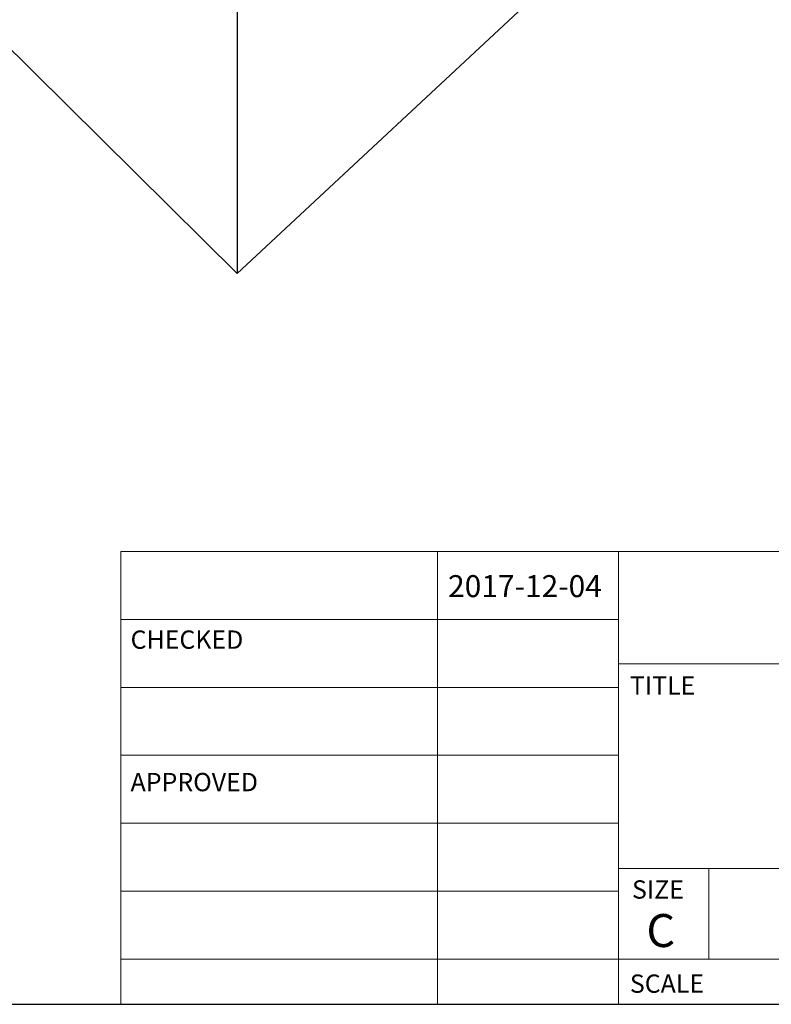
# Model space of a CAD drawing. Units: millimetres. Extents: x -1264 to 6704, y 0 to 5634.
# Drawn here: x 4242 to 5473, y 0 to 1611 of the extents above; entities that cross this region are included whole.
import ezdxf

# ---------------------------------------------------------------- set-up
doc = ezdxf.new("R2010")
doc.units = ezdxf.units.MM
doc.header["$MEASUREMENT"] = 0
doc.layers.add('Default', color=7, linetype='Continuous', true_color=0x000000)
doc.layers.add('Drawing Frame', color=7, linetype='Continuous', lineweight=30, true_color=0x000000)

msp = doc.modelspace()

# ---------------------------------------------------------------- linework, layer by layer
at = {"layer": 'Default'}
msp.add_line((4598.5, 1714.6), (4598.5, 1195.8), dxfattribs=at)
msp.add_lwpolyline([(3327.9, 2862), (3372.9, 2408.3), (4598.5, 1195.8), (6146.1, 2636.1), (6159.8, 3081.5)], dxfattribs=at)
at = {"layer": 'Drawing Frame', "color": 18, "lineweight": 0, "true_color": 0x000000}
for p, q in [((4926.5, 0), (4926.5, 740.7)), ((5222.8, 0), (5222.8, 740.7)), ((4408.1, 629.6), (5222.8, 629.6)), ((5222.8, 557), (6704.2, 557)), ((4408.1, 518.5), (5222.8, 518.5)), ((4408.1, 407.4), (5222.8, 407.4)), ((4408.1, 296.3), (5222.8, 296.3)), ((6704.2, 222.2), (5222.8, 222.2)), ((5370.9, 74.1), (5370.9, 222.2)), ((4408.1, 185.2), (5222.8, 185.2)), ((6704.2, 74.1), (4408.1, 74.1))]:
    msp.add_line(p, q, dxfattribs=at)
at = {"layer": 'Drawing Frame'}
msp.add_lwpolyline([(6704.2, 5634), (-1264, 5634), (-1264, 0), (6704.2, 0), (6704.2, 5634)], dxfattribs=at)
at = {"layer": 'Drawing Frame', "color": 18, "lineweight": 0, "true_color": 0x000000}
msp.add_lwpolyline([(4408.1, 0), (6704.2, 0), (6704.2, 740.7), (4408.1, 740.7), (4408.1, 0)], dxfattribs=at)

# ---------------------------------------------------------------- texts
at = {"layer": 'Drawing Frame', "attachment_point": 1, "line_spacing_factor": 0.963855}
for s, insert, char_height, width in [('\\fArial;2017-12-04', (4943.9, 702.2), 35.957, 287.655), ('\\fArial;CHECKED', (4424, 611.7), 29.964, 228.882), ('\\fArial;TITLE', (5241.6, 536.4), 29.964, 139.712), ('\\fArial;APPROVED', (4424, 378.6), 29.964, 258.485), ('\\fArial;SIZE', (5245.1, 202.9), 29.964, 118.051), ('\\fArial;C', (5268.7, 147.7), 53.94, 101.697), ('\\fArial;SCALE', (5241.6, 48.8), 29.964, 161.914)]:
    msp.add_mtext(s, dxfattribs=dict(at, insert=insert, char_height=char_height, width=width))

doc.saveas('drawing.dxf')
